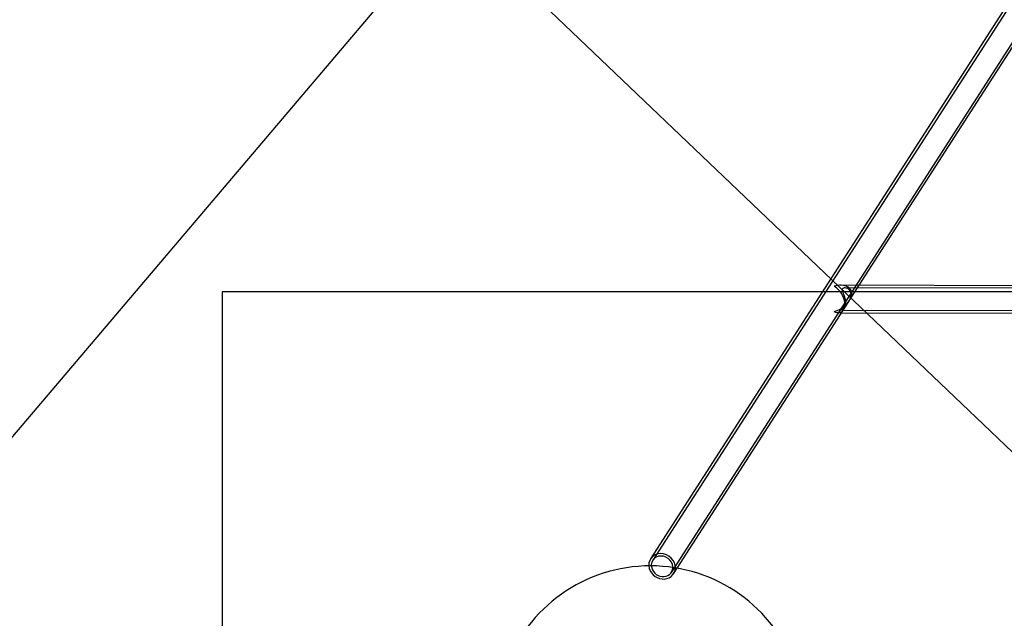
# Model space of a CAD drawing. Units: millimetres. Extents: x -930 to 12772, y 760 to 20622.
# Drawn here: x 8727 to 9301, y 3055 to 3405 of the extents above; entities that cross this region are included whole.
import ezdxf

# ---------------------------------------------------------------- set-up
doc = ezdxf.new("R2010")
doc.units = ezdxf.units.MM
doc.linetypes.add('ACAD_ISO03W100', pattern=[30, 12, -18])
for name, color, linetype in [('HERNI_PRVEK', 4, 'Continuous'), ('KÓTY', 7, 'Continuous'), ('PADOVA_ZONA', 1, 'ACAD_ISO03W100'), ('ZALOZENI', 6, 'Continuous')]:
    doc.layers.add(name, color=color, linetype=linetype)
doc.styles.add('arial', font='arial.ttf')
doc.dimstyles.new('KOTY_50', dxfattribs={"dimtxt": 125, "dimasz": 50, "dimexe": 50, "dimexo": 50, "dimgap": 30, "dimtad": 1, "dimdec": 0, "dimrnd": 10, "dimdsep": 46, "dimtxsty": 'arial', "dimblk": 'ARCHTICK', "dimcen": -1.5, "dimclrt": 2, "dimadec": 0, "dimazin": 0, "dimtfac": 0.63, "dimtdec": 0, "dimtix": 1, "dimtmove": 2, "dimatfit": 3, "dimldrblk": 'KOTA', "dimfxl": 400, "dimfxlon": 1, "dimtfill": 1, "dimtolj": 1, "dimtzin": 0, "dimarcsym": 0})

# ---------------------------------------------------------------- blocks, each defined once
blk = doc.blocks.new('_ArchTick')
at = {"color": 0, "linetype": 'ByBlock', "const_width": 0.15}
blk.add_lwpolyline([(-0.5, -0.5), (0.5, 0.5)], dxfattribs=at)
blk = doc.blocks.new('*D52')
at = {"layer": 'Defpoints', "color": 0, "transparency": 16777216}
for p in [(9705.32, 4318.46), (6715.24, 798.88), (6715.24, 798.88)]:
    blk.add_point(p, dxfattribs=at)
at = {"layer": 'KÓTY', "color": 0, "lineweight": -2, "transparency": 16777216}
for p, q in [((9705.32, 4318.46), (9667.22, 4350.84)), ((9705.32, 4318.46), (6715.24, 798.88)), ((6715.24, 798.88), (6677.13, 831.25))]:
    blk.add_line(p, q, dxfattribs=at)
at = {"layer": 'KÓTY', "color": 0, "lineweight": -2, "transparency": 16777216, "xscale": 50, "yscale": 50, "zscale": 50}
for p, rotation in [((9705.32, 4318.46), 49.65023192302192), ((6715.24, 798.88), 229.6502319230219)]:
    blk.add_blockref('_ArchTick', p, dxfattribs=dict(at, rotation=rotation))
at = {"layer": 'KÓTY', "color": 2, "transparency": 16777216, "insert": (7036.86, 1346.97), "char_height": 125, "attachment_point": 5, "rotation": 49.65023, "style": 'arial', "bg_fill": 3, "box_fill_scale": 1.1, "bg_fill_color": 256, "bg_fill_true_color": 13158600, "bg_fill_transparency": 0}
blk.add_mtext('\\A1;4620', dxfattribs=at)
blk = doc.blocks.new('KOTA')
for p, q in [((-75, -75), (75, 75)), ((0, 75), (0, -75)), ((-75, 0), (75, 0))]:
    blk.add_line(p, q)
blk = doc.blocks.new('*D54')
at = {"layer": 'Defpoints', "color": 0, "transparency": 16777216}
for p in [(6715.24, 5625.25), (6715.24, 5625.25), (9469.78, 2995.88)]:
    blk.add_point(p, dxfattribs=at)
at = {"layer": 'KÓTY', "color": 0, "lineweight": -2, "transparency": 16777216}
for p, q in [((6715.24, 5625.25), (6749.76, 5661.42)), ((9469.78, 2995.88), (6715.24, 5625.25)), ((9469.78, 2995.88), (9504.3, 3032.05))]:
    blk.add_line(p, q, dxfattribs=at)
at = {"layer": 'KÓTY', "color": 0, "lineweight": -2, "transparency": 16777216, "xscale": 50, "yscale": 50, "zscale": 50}
for p, rotation in [((6715.24, 5625.25), 136.3317962879939), ((9469.78, 2995.88), 316.3317962879939)]:
    blk.add_blockref('_ArchTick', p, dxfattribs=dict(at, rotation=rotation))
at = {"layer": 'KÓTY', "color": 2, "transparency": 16777216, "insert": (7362.51, 5147.57), "char_height": 125, "attachment_point": 5, "rotation": 316.3318, "style": 'arial', "bg_fill": 3, "box_fill_scale": 1.1, "bg_fill_color": 256, "bg_fill_true_color": 13158600, "bg_fill_transparency": 0}
blk.add_mtext('\\A1;3810', dxfattribs=at)
blk = doc.blocks.new('*D64')
at = {"layer": 'Defpoints', "color": 0, "linetype": 'ACAD_ISO03W100', "ltscale": 2, "transparency": 16777216}
for p in [(12744.78, 5625.25), (12744.78, 5625.25), (6715.24, 798.88)]:
    blk.add_point(p, dxfattribs=at)
at = {"layer": 'KÓTY', "color": 0, "linetype": 'ACAD_ISO03W100', "lineweight": -2, "ltscale": 2, "transparency": 16777216}
for p, q in [((12744.78, 5625.25), (12713.53, 5664.28)), ((6715.24, 798.88), (12744.78, 5625.25)), ((6715.24, 798.88), (6746.48, 759.84))]:
    blk.add_line(p, q, dxfattribs=at)
at = {"layer": 'KÓTY', "color": 0, "linetype": 'ACAD_ISO03W100', "lineweight": -2, "ltscale": 2, "transparency": 16777216, "xscale": 50, "yscale": 50, "zscale": 50}
for p, rotation in [((12744.78, 5625.25), 38.67568319776058), ((6715.24, 798.88), 218.6756831977606)]:
    blk.add_blockref('_ArchTick', p, dxfattribs=dict(at, rotation=rotation))
at = {"layer": 'KÓTY', "color": 2, "linetype": 'ACAD_ISO03W100', "ltscale": 2, "transparency": 16777216, "insert": (12389.39, 5468.33), "char_height": 125, "attachment_point": 5, "rotation": 38.67568, "style": 'arial', "bg_fill": 3, "box_fill_scale": 1.1, "bg_fill_color": 256, "bg_fill_true_color": 13158600, "bg_fill_transparency": 0}
blk.add_mtext('\\A1;7720', dxfattribs=at)

msp = doc.modelspace()

# ---------------------------------------------------------------- dimensions: what is measured, and where the dimension line sits
at = {"layer": 'KÓTY', "linetype": 'ACAD_ISO03W100', "ltscale": 2}
dim = msp.add_linear_dim(base=(12744.77599, 5625.24954), p1=(6715.23699, 798.87794), p2=(12744.77599, 5625.24954), angle=38.6756832, dimstyle='KOTY_50', dxfattribs=at)
dim.commit()
dim.dimension.update_dxf_attribs({"geometry": '*D64', "text_midpoint": (12389.38666, 5468.33317), "dimtype": 161})

# ---------------------------------------------------------------- next in the draw order: linework, layer by layer
at = {"layer": 'HERNI_PRVEK'}
for p, q in [((9704.11866, 4033.81355), (9096.08998, 3089.14017)), ((9697.15078, 4025.7593), (9094.82866, 3089.952)), ((9107.02141, 3082.10427), (9704.05351, 4009.69265)), ((9216.61496, 3249.60453), (9307.80529, 3391.28382)), ((9698.87137, 3248.3021), (9206.00253, 3249.63319)), ((9207.38356, 3235.26201), (9216.61496, 3249.60453)), ((10195.8749, 3245.45984), (9207.93458, 3248.12797)), ((9110.3592, 3084.51858), (9207.38356, 3235.26201)), ((9206.83241, 3235.1309), (10197.09013, 3232.45652)), ((9207.38356, 3235.26201), (9207.83767, 3235.96755)), ((9210.39561, 3239.94174), (9210.87125, 3240.68072)), ((9204.3964, 3233.63747), (9206.33457, 3233.63224)), ((9206.33457, 3233.63224), (10197.57342, 3230.9552)), ((9108.28273, 3081.29244), (9110.3592, 3084.51858))]:
    msp.add_line(p, q, dxfattribs=at)
at = {"layer": 'HERNI_PRVEK', "flags": 128}
for points in [[(9109.31281, 3084.69619), (9109.21576, 3086.04476), (9108.77104, 3087.62417), (9107.98895, 3089.10997), (9106.90604, 3090.43268), (9105.57295, 3091.53047), (9104.05202, 3092.35199), (9102.41437, 3092.85883), (9100.73656, 3093.0273), (9099.09706, 3092.84951), (9097.57252, 3092.33379), (9096.23423, 3091.50424), (9095.14476, 3090.39965), (9094.35506, 3089.07168), (9093.90206, 3087.58241), (9093.80693, 3086.00149), (9093.81506, 3085.87281)], [(9107.85935, 3084.9219), (9107.85021, 3085.33818), (9107.59972, 3086.73182), (9107.0234, 3088.06565), (9106.15232, 3089.26775), (9105.03343, 3090.27332), (9103.72705, 3091.02814), (9102.30362, 3091.49154), (9100.83987, 3091.63851), (9099.4147, 3091.46115), (9098.10496, 3090.96901), (9096.98124, 3090.18862), (9096.10414, 3089.16205), (9095.52093, 3087.94465), (9095.26306, 3086.60205), (9095.26298, 3085.87662)]]:
    msp.add_lwpolyline(points, dxfattribs=at)
at = {"layer": 'HERNI_PRVEK'}
for centre, radius, start, end in [((9094.77599, 2995.87794), 90, 308.94244127, 231.05755873), ((9102.34776, 3086.80296), 8.58324, 186.22126075, 264.57183523), ((9102.18421, 3086.56433), 6.95531, 185.67439294, 264.68169068), ((9102.55746, 3084.94033), 6.75977, 261.30718804, 357.93023744), ((9102.37658, 3085.0592), 5.48449, 261.22114943, 358.56547557)]:
    msp.add_arc(centre, radius, start, end, dxfattribs=at)
for major_axis, start_param, end_param in [((9.72372, 5.28816), 4.387257724, 7.127424649), ((9.72372, 5.28816), 0.844239342, 1.24566507), ((-4.12887, 7.59205), 3.46672391, 5.556628322), ((-4.12887, 7.59205), 2.415035669, 3.46672391)]:
    msp.add_ellipse((9201.97743, 3241.64403), major_axis=major_axis, ratio=0.61587, start_param=start_param, end_param=end_param, dxfattribs=at)
msp.add_open_spline([(9207.9508, 3248.12397), (9208.60373, 3248.04986), (9209.72511, 3247.9226), (9211.06336, 3246.81567), (9211.76463, 3245.46814), (9211.9281, 3243.94979), (9211.6009, 3242.25874), (9210.7454, 3240.35289), (9209.31426, 3238.39252), (9207.85666, 3236.89122), (9206.9245, 3235.90681), (9206.5757, 3235.35658), (9206.66778, 3235.06983), (9207.17066, 3235.18862), (9207.8781, 3235.88606), (9208.46719, 3237.24554), (9208.65722, 3239.14579), (9208.44679, 3241.13101), (9207.94822, 3243.08943), (9207.28137, 3244.89855), (9206.73188, 3246.31043), (9206.59419, 3247.28622), (9206.94562, 3247.91214), (9207.52511, 3248.09598), (9207.90649, 3248.12105), (9207.9508, 3248.12397)], degree=3, knots=[0, 0, 0, 0, 0.075205927, 0.129161503, 0.169138432, 0.209399309, 0.243947677, 0.287817058, 0.349637035, 0.413952797, 0.450355515, 0.481185134, 0.512039007, 0.555939563, 0.601688208, 0.656734748, 0.70631621, 0.750049813, 0.793938938, 0.842718682, 0.888367621, 0.920360429, 0.952491947, 0.994480595, 1, 1, 1, 1], dxfattribs=at)
at = {"layer": 'PADOVA_ZONA', "ltscale": 8}
msp.add_arc((8814.77599, 2898.87794), 2100, 120.71353023, 270, dxfattribs=at)

# ---------------------------------------------------------------- next in the draw order: dimensions: what is measured, and where the dimension line sits
at = {"layer": 'KÓTY'}
dim = msp.add_linear_dim(base=(6715.23699, 798.87794), p1=(9705.32256, 4318.46369), p2=(6715.23699, 798.87794), angle=229.65023192, dimstyle='KOTY_50', dxfattribs=at)
dim.commit()
dim.dimension.update_dxf_attribs({"geometry": '*D52', "text_midpoint": (7036.85809, 1346.97215), "dimtype": 161})

# ---------------------------------------------------------------- next in the draw order: dimensions: what is measured, and where the dimension line sits
dim = msp.add_linear_dim(base=(6715.23699, 5625.24954), p1=(9469.77599, 2995.87794), p2=(6715.23699, 5625.24954), angle=136.33179629, dimstyle='KOTY_50', dxfattribs=at)
dim.commit()
dim.dimension.update_dxf_attribs({"geometry": '*D54', "text_midpoint": (7362.51374, 5147.57118), "dimtype": 161})

# ---------------------------------------------------------------- next in the draw order: linework, layer by layer
at = {"layer": 'ZALOZENI'}
msp.add_lwpolyline([(8844.77599, 2995.87794), (8844.77599, 2745.87794), (10094.77599, 2745.87794), (10094.77599, 3245.87794), (8844.77599, 3245.87794)], close=True, dxfattribs=at)

doc.saveas('drawing.dxf')
